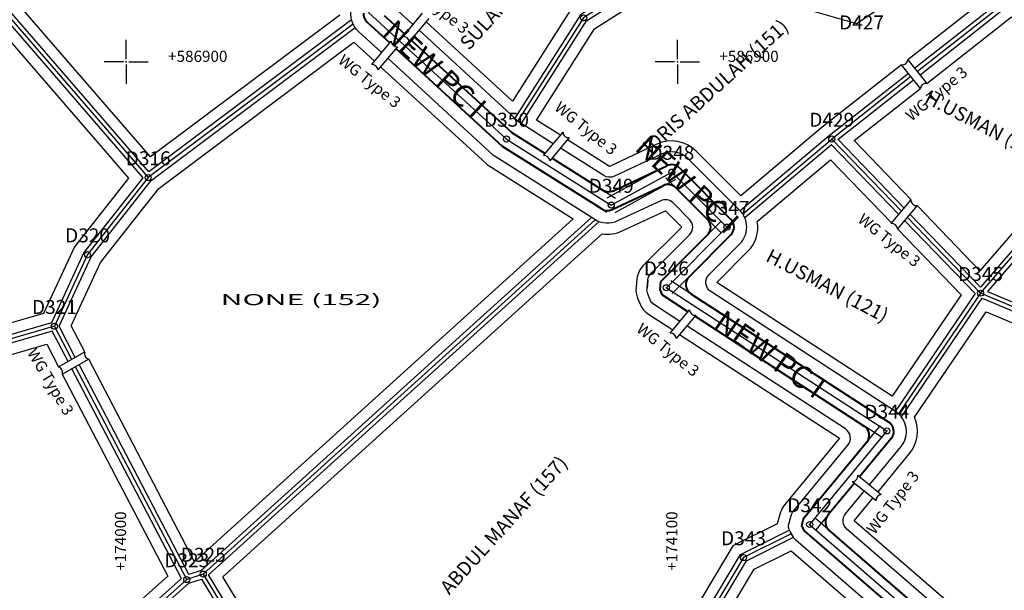
# Model space of a CAD drawing. Units: inches. Extents: x -968 to 15677, y 5562 to 11517.
# Drawn here: x 14371 to 14414, y 9608 to 9633 of the extents above; entities that cross this region are included whole.
import ezdxf
from ezdxf.enums import TextEntityAlignment as Align

# ---------------------------------------------------------------- set-up
doc = ezdxf.new("R2010")
doc.units = ezdxf.units.IN
doc.header["$MEASUREMENT"] = 0
doc.linetypes.add('DASHDOT', pattern=[1, 0.5, -0.25, 0, -0.25])
for name, color, linetype in [('BULAT1', 7, 'Continuous'), ('Double', 144, 'Continuous'), ('Grid', 7, 'Continuous'), ('Nama 1', 7, 'Continuous'), ('PATOK1', 7, 'Continuous'), ('tambak', 7, 'Continuous'), ('Tanggul', 7, 'Continuous')]:
    doc.layers.add(name, color=color, linetype=linetype)
doc.layers.add('Sal_existing', color=1, linetype='Continuous', lineweight=15)
doc.styles.add('L100', font='simplex.shx', dxfattribs={"height": 2.54})
doc.styles.add('L80', font='simplex.shx', dxfattribs={"height": 2.03})
doc.styles.get("Standard").update_dxf_attribs({"font": 'simplex.shx'})

msp = doc.modelspace()

# ---------------------------------------------------------------- linework, layer by layer
at = {"layer": 'BULAT1', "color": 1, "ltscale": 10}
for centre in [(14395.573, 9632.63), (14392.213, 9627.35), (14406.373, 9627.35), (14399.413, 9625.91), (14376.613, 9625.67), (14396.773, 9624.47), (14401.813, 9623.51), (14373.973, 9622.31), (14399.173, 9620.87), (14412.853, 9620.63), (14372.533, 9619.19), (14408.773, 9614.63), (14405.413, 9610.55), (14402.533, 9609.11), (14378.293, 9608.15), (14379.013, 9608.39)]:
    msp.add_circle(centre, 0.132, dxfattribs=at)
for p in [(14392.213, 9627.35), (14406.373, 9627.35), (14399.413, 9625.91), (14376.613, 9625.67), (14396.773, 9624.47), (14401.813, 9623.51), (14373.973, 9622.31), (14399.173, 9620.87), (14412.853, 9620.63), (14372.533, 9619.19), (14408.773, 9614.63), (14405.413, 9610.55), (14402.533, 9609.11), (14379.013, 9608.39), (14378.293, 9608.15)]:
    msp.add_point(p, dxfattribs=at)
at = {"layer": 'Double', "color": 6}
for p, q in [((14387.71, 9631.824), (14388.562, 9632.833)), ((14388.833, 9632.596), (14387.982, 9631.588)), ((14386.345, 9630.602), (14387.197, 9631.61)), ((14387.468, 9631.374), (14386.616, 9630.365)), ((14410.233, 9629.555), (14409.409, 9630.587)), ((14409.694, 9630.807), (14410.518, 9629.775)), ((14393.824, 9626.637), (14394.676, 9627.646)), ((14394.948, 9627.409), (14394.096, 9626.401)), ((14408.967, 9623.673), (14409.819, 9624.682)), ((14410.09, 9624.445), (14409.239, 9623.437)), ((14399.335, 9618.895), (14400.187, 9619.904)), ((14400.459, 9619.667), (14399.607, 9618.659)), ((14372.705, 9617.421), (14373.857, 9618.068)), ((14374.028, 9617.751), (14372.877, 9617.105)), ((14407.504, 9612.693), (14408.531, 9611.864)), ((14408.301, 9611.587), (14407.274, 9612.416))]:
    msp.add_line(p, q, dxfattribs=at)
at = {"layer": 'Double', "color": 144}
for points in [[(14397.722, 9640.882), (14400.621, 9636.96), (14398.815, 9634.928), (14395.442, 9632.76), (14392.579, 9628.26)], [(14392.848, 9628.013), (14395.703, 9632.5), (14399.051, 9634.652), (14400.9, 9636.732), (14402.913, 9635.837), (14405.563, 9633.428), (14407.363, 9632.914), (14408.335, 9633.562), (14406.361, 9635.536), (14407.476, 9637.32), (14410.18, 9640.249), (14414.058, 9633.634), (14409.994, 9630.432)], [(14385.47, 9632.537), (14376.639, 9625.915), (14368.83, 9634.957)], [(14368.56, 9634.719), (14376.38, 9625.664), (14373.818, 9622.404), (14372.404, 9619.34), (14365.014, 9617.194), (14353.868, 9609.393), (14351.904, 9607.451)], [(14410.218, 9630.15), (14414.267, 9633.34), (14418.857, 9627.832), (14412.846, 9620.896), (14409.779, 9624.076)], [(14373.442, 9617.835), (14372.733, 9619.195), (14374.127, 9622.215), (14376.74, 9625.54), (14385.625, 9632.204)], [(14409.711, 9630.209), (14406.259, 9627.489), (14402.385, 9624.227)], [(14406.64, 9627.331), (14409.936, 9629.928)], [(14422.159, 9623.085), (14419.077, 9627.536), (14413.152, 9620.7)], [(14402.587, 9623.926), (14406.36, 9627.104)], [(14406.356, 9627.108), (14409.294, 9624.061)], [(14409.528, 9624.337), (14406.636, 9627.336)], [(14395.924, 9623.944), (14378.92, 9608.549), (14378.381, 9608.369), (14373.609, 9617.516)], [(14384.679, 9599.376), (14379.244, 9608.356), (14396.244, 9623.748)], [(14409.546, 9623.8), (14412.622, 9620.61), (14409.135, 9615.482)], [(14413.152, 9620.7), (14420.407, 9617.657), (14423.912, 9612.984), (14427.955, 9617.026), (14423.147, 9621.594), (14423.174, 9621.618), (14422.364, 9622.789)], [(14409.406, 9615.24), (14412.919, 9620.407), (14420.178, 9617.363), (14423.76, 9612.586), (14428.922, 9608.128)], [(14373.128, 9617.659), (14372.441, 9618.976), (14365.172, 9616.865), (14354.1, 9609.115), (14352.163, 9607.201)], [(14349.775, 9587.565), (14373.621, 9604.211), (14378.068, 9608.191), (14373.295, 9617.34)], [(14384.669, 9599.388), (14387.742, 9595.842), (14392.634, 9595.376), (14395.673, 9597.948), (14402.405, 9609.247), (14404.524, 9610.306)], [(14419.685, 9598.197), (14417.535, 9596.046), (14411.773, 9591.725), (14405.029, 9584.74), (14400.081, 9576.493), (14396.416, 9579.242), (14394.784, 9581.108), (14392.884, 9595.116), (14395.952, 9597.712), (14402.66, 9608.972), (14404.703, 9609.994)], [(14404.273, 9609.779), (14404.288, 9609.753)], [(14349.724, 9587.09), (14373.845, 9603.928), (14378.385, 9607.991), (14378.933, 9608.173), (14384.324, 9599.267), (14383.405, 9597.66), (14380.043, 9585.65), (14376.946, 9578.503), (14368.817, 9572.047), (14365.046, 9568.669), (14364.929, 9568.16), (14364.215, 9567.447), (14363.407, 9565.023)]]:
    msp.add_lwpolyline(points, dxfattribs=at)
at = {"layer": 'Double', "color": 6}
for points in [[(14397.334, 9640.6), (14400.004, 9636.988), (14398.5, 9635.296), (14395.094, 9633.106), (14392.481, 9629.001)], [(14394.563, 9627.512), (14393.518, 9628.172), (14396.052, 9632.153), (14399.366, 9634.284), (14401.026, 9636.151), (14402.647, 9635.43), (14405.323, 9632.998), (14407.445, 9632.391), (14409.089, 9633.487), (14406.971, 9635.605), (14407.86, 9637.027), (14410.094, 9639.448), (14413.432, 9633.752), (14409.694, 9630.807)], [(14384.957, 9632.753), (14376.71, 9626.567), (14369.19, 9635.274)], [(14410.518, 9629.775), (14414.197, 9632.674), (14418.227, 9627.838), (14412.827, 9621.607), (14410.09, 9624.445)], [(14392.481, 9629.001), (14388.718, 9632.459)], [(14373.861, 9618.07), (14373.268, 9619.208), (14374.54, 9621.963), (14377.078, 9625.194), (14385.574, 9631.566), (14386.467, 9630.746)], [(14409.411, 9630.584), (14405.956, 9627.861), (14402.413, 9624.878)], [(14409.839, 9624.706), (14407.354, 9627.283), (14410.235, 9629.552)], [(14409.234, 9623.431), (14412.006, 9620.557), (14409.002, 9616.141)], [(14372.876, 9617.104), (14377.47, 9608.299), (14373.322, 9604.588), (14350.364, 9588.561)]]:
    msp.add_lwpolyline(points, dxfattribs=at)
for points in [[(14368.199, 9634.402), (14375.758, 9625.65), (14373.406, 9622.657), (14372.06, 9619.74), (14364.804, 9617.633), (14353.56, 9609.763), (14351.762, 9607.986), (14351.473, 9608.058), (14347.65, 9618.465), (14350.028, 9619.746, 0.324964), (14350.517, 9620.763), (14350.202, 9622.499), (14367.395, 9635.333), (14367.964, 9634.675)], [(14386.732, 9630.502), (14391.327, 9626.281, 0.044962), (14391.464, 9626.176), (14395.122, 9623.866), (14378.673, 9608.972), (14378.618, 9608.954), (14374.028, 9617.751)], [(14402.413, 9624.878), (14400.468, 9626.823, 0.315994), (14398.757, 9627.122), (14396.705, 9626.159), (14394.87, 9627.318)], [(14409.002, 9616.141), (14401.372, 9621.1), (14402.712, 9622.441, 0.242464), (14403.134, 9623.76), (14406.326, 9626.447), (14408.983, 9623.692)], [(14404.003, 9610.583), (14402.065, 9609.614), (14395.302, 9598.262), (14392.479, 9595.873), (14387.978, 9596.302), (14385.068, 9599.66), (14379.859, 9608.266), (14396.374, 9623.219, 0.150711), (14397.257, 9623.343), (14399.131, 9624.223), (14399.844, 9623.51), (14398.17, 9621.836, 0.171122), (14397.895, 9621.26), (14397.855, 9620.887, 0.124635), (14397.921, 9620.42), (14398.028, 9620.157, 0.152648), (14398.393, 9619.716), (14399.449, 9619.03)], [(14409.974, 9615.222), (14413.095, 9619.812), (14419.872, 9616.97), (14423.407, 9612.257), (14428.255, 9608.07), (14427.597, 9607.266, 0.274718), (14426.091, 9606.925), (14419.231, 9600.416), (14407.35, 9610.713), (14408.163, 9611.699)], [(14399.753, 9618.832), (14406.708, 9614.312), (14404.329, 9611.423, 0.101696), (14404.148, 9611.081), (14404.003, 9610.583)], [(14350.364, 9588.561), (14351.935, 9603.254), (14352.548, 9604.276, 0.135933), (14352.685, 9604.77), (14352.685, 9607.006, 0.009192), (14352.684, 9607.041), (14354.408, 9608.746), (14365.382, 9616.426), (14372.198, 9618.405), (14372.71, 9617.424)], [(14408.391, 9611.977), (14409.762, 9613.641, 0.285223), (14409.974, 9615.222)], [(14418.497, 9597.368), (14411.455, 9592.086), (14404.646, 9585.034), (14399.943, 9577.197), (14396.744, 9579.596), (14395.24, 9581.315), (14393.395, 9594.92), (14396.323, 9597.397), (14403.001, 9608.606), (14404.605, 9609.408), (14418.497, 9597.368, 0.048888)]]:
    msp.add_lwpolyline(points, format="xyb", dxfattribs=at)
for centre, radius, start, end in [((14387.721, 9631.563), 0.262, 5.4595, 92.3909), ((14387.444, 9631.62), 0.248, 182.3567, 275.4431), ((14386.356, 9630.34), 0.262, 5.4595, 92.3909), ((14409.447, 9630.832), 0.248, 261.1486, 354.235), ((14410.492, 9629.515), 0.262, 84.2514, 171.1828), ((14394.924, 9627.656), 0.248, 182.3567, 275.4431), ((14393.835, 9626.376), 0.262, 5.4595, 92.3909), ((14410.067, 9624.692), 0.248, 182.3567, 275.4431), ((14408.978, 9623.412), 0.262, 5.4595, 92.3909), ((14400.435, 9619.914), 0.248, 182.3567, 275.4431), ((14399.346, 9618.634), 0.262, 5.4595, 92.3909), ((14374.092, 9617.99), 0.248, 161.8572, 254.9436), ((14372.624, 9617.173), 0.262, 344.96, 71.8914), ((14407.258, 9612.664), 0.248, 273.6387, 6.7251), ((14408.562, 9611.604), 0.262, 96.7415, 183.6729)]:
    msp.add_arc(centre, radius, start, end, dxfattribs=at)
at = {"layer": 'Grid', "color": 3, "linetype": 'DASHDOT', "lineweight": 30, "ltscale": 10}
for points in [[(14375.653, 9630.83), (14375.653, 9631.67)], [(14399.653, 9630.83), (14399.653, 9631.67)], [(14375.533, 9630.71), (14374.693, 9630.71)], [(14375.653, 9630.59), (14375.653, 9629.75)], [(14375.773, 9630.71), (14376.613, 9630.71)], [(14399.533, 9630.71), (14398.693, 9630.71)], [(14399.653, 9630.59), (14399.653, 9629.75)], [(14399.773, 9630.71), (14400.613, 9630.71)]]:
    msp.add_lwpolyline(points, dxfattribs=at)
for p in [(14375.653, 9630.71), (14399.653, 9630.71)]:
    msp.add_point(p, dxfattribs=at)
at = {"layer": 'Sal_existing', "color": 2, "lineweight": 40}
for p, q in [((14386.892, 9632.734), (14387.786, 9631.913)), ((14386.144, 9632.444), (14387.133, 9631.535)), ((14388.051, 9631.67), (14392.46, 9627.619)), ((14387.399, 9631.291), (14392.021, 9627.045)), ((14392.46, 9627.619), (14393.891, 9626.716)), ((14392.021, 9627.045), (14396.358, 9624.306)), ((14394.198, 9626.522), (14396.409, 9625.125)), ((14396.87, 9625.096), (14399.195, 9626.188)), ((14399.739, 9626.093), (14401.982, 9623.849)), ((14396.818, 9624.277), (14399.044, 9625.321)), ((14399.587, 9625.226), (14400.964, 9623.849)), ((14400.964, 9623.17), (14398.918, 9621.124)), ((14401.982, 9623.17), (14400.16, 9621.348)), ((14398.918, 9621.124), (14398.883, 9620.794)), ((14398.883, 9620.794), (14398.975, 9620.569)), ((14398.978, 9620.567), (14400.12, 9619.824)), ((14400.238, 9620.606), (14408.856, 9615.005)), ((14400.425, 9619.627), (14407.788, 9614.84)), ((14408.965, 9614.297), (14407.588, 9612.625)), ((14407.897, 9614.133), (14405.135, 9610.779)), ((14407.359, 9612.347), (14406.211, 9610.953)), ((14405.135, 9610.779), (14405.052, 9610.495)), ((14405.052, 9610.495), (14405.177, 9610.278)), ((14405.177, 9610.278), (14418.956, 9598.336)), ((14406.268, 9610.285), (14418.934, 9599.308))]:
    msp.add_line(p, q, dxfattribs=at)
for centre, start, end in [((14386.468, 9632.798), 174.8707, 227.4267), ((14399.399, 9625.754), 45, 115.145), ((14396.666, 9625.531), 237.7244, 295.145), ((14399.248, 9624.887), 45, 115.145), ((14396.615, 9624.712), 237.7244, 295.145), ((14400.625, 9623.51), 315, 45), ((14401.643, 9623.51), 315, 45), ((14400.5, 9621.009), 135, 236.9761), ((14398.717, 9620.164), 56.9761, 57.4975), ((14407.527, 9614.438), 320.5275, 56.9761), ((14408.595, 9614.602), 320.5275, 56.9761), ((14406.582, 9610.648), 140.5275, 229.0856)]:
    msp.add_arc(centre, 0.48, start, end, dxfattribs=at)
at = {"layer": 'tambak', "lineweight": -3, "ltscale": 10}
for points in [[(14370.528, 9649.685), (14375.653, 9645.11), (14377.093, 9646.31), (14380.693, 9641.27), (14386.453, 9633.59), (14386.213, 9632.87), (14392.213, 9627.35), (14396.773, 9624.47), (14399.413, 9625.91), (14401.813, 9623.51), (14399.173, 9620.87), (14408.773, 9614.63), (14405.413, 9610.55), (14419.813, 9598.07), (14427.013, 9605.51), (14444.533, 9591.59), (14448.133, 9587.99), (14440.213, 9576.47)], [(14404.334, 9640.254), (14406.373, 9638.15), (14403.013, 9635.99), (14400.853, 9636.95), (14398.933, 9634.79), (14395.573, 9632.63), (14392.713, 9628.136)], [(14368.695, 9634.838), (14376.613, 9625.67), (14373.973, 9622.31), (14372.533, 9619.19)], [(14419.093, 9627.83), (14414.293, 9633.59), (14410.106, 9630.291)], [(14385.534, 9632.36), (14376.613, 9625.67)], [(14409.823, 9630.068), (14406.373, 9627.35), (14409.411, 9624.199)], [(14392.405, 9627.654), (14393.891, 9626.716)], [(14427.871, 9606.558), (14429.173, 9608.15), (14423.893, 9612.71), (14420.293, 9617.51), (14412.853, 9620.63), (14419.093, 9627.83), (14422.304, 9623.191)], [(14402.498, 9624.087), (14406.373, 9627.35)], [(14392.021, 9627.045), (14396.581, 9624.165)], [(14394.198, 9626.522), (14396.965, 9624.774)], [(14396.6, 9624.786), (14399.24, 9626.226)], [(14399.667, 9626.164), (14402.067, 9623.764)], [(14396.945, 9624.154), (14399.585, 9625.594)], [(14399.158, 9625.655), (14401.558, 9623.255)], [(14396.071, 9623.834), (14379.013, 9608.39), (14378.293, 9608.15), (14373.733, 9604.07)], [(14398.918, 9621.124), (14401.558, 9623.764)], [(14409.662, 9623.938), (14412.853, 9620.63), (14409.279, 9615.375)], [(14399.427, 9620.615), (14402.067, 9623.255)], [(14408.969, 9614.932), (14399.369, 9621.172)], [(14400.12, 9619.824), (14398.977, 9620.568)], [(14408.577, 9614.328), (14400.425, 9619.627)], [(14373.285, 9617.747), (14372.533, 9619.19), (14365.093, 9617.03)], [(14378.293, 9608.15), (14373.452, 9617.428)], [(14405.135, 9610.779), (14408.495, 9614.859)], [(14407.588, 9612.625), (14409.051, 9614.401)], [(14405.691, 9610.321), (14407.359, 9612.347)], [(14420.049, 9598.342), (14405.649, 9610.822)], [(14404.614, 9610.15), (14402.533, 9609.11), (14395.813, 9597.83), (14392.693, 9595.19)], [(14419.577, 9597.798), (14405.177, 9610.278)], [(14379.013, 9608.39), (14384.533, 9599.27)]]:
    msp.add_lwpolyline(points, dxfattribs=at)
at = {"layer": 'Tanggul', "color": 4, "ltscale": 10}
for points in [[(14386.777, 9631.113), (14385.77, 9632.038, -0.233425), (14385.44, 9632.89), (14385.467, 9633.185, 0.183042), (14385.375, 9633.512), (14377.109, 9644.74, 0.372029), (14376.497, 9644.879), (14376.13, 9644.684, -0.321984), (14374.937, 9644.846), (14370.201, 9649.298)], [(14399.761, 9619.399), (14398.655, 9620.119, -0.152648), (14398.472, 9620.339), (14398.365, 9620.602, -0.124635), (14398.332, 9620.835), (14398.372, 9621.209, -0.171122), (14398.51, 9621.497), (14400.184, 9623.17, 0.414214), (14400.184, 9623.849), (14399.471, 9624.562, 0.315994), (14398.927, 9624.657), (14397.053, 9623.777, -0.255922), (14396.063, 9623.839), (14391.72, 9626.582, -0.044962), (14391.652, 9626.634), (14387.042, 9630.869)], [(14444.291, 9591.076), (14427.502, 9604.516, 0.374776), (14426.872, 9604.49), (14419.981, 9597.95, -0.38594), (14418.594, 9597.919), (14404.806, 9609.868, -0.083973), (14404.704, 9609.992), (14404.558, 9610.246, -0.204046), (14404.514, 9610.62), (14404.609, 9610.947, -0.101696), (14404.699, 9611.118), (14407.078, 9614.007, 0.447576), (14406.969, 9614.714), (14400.066, 9619.202)]]:
    msp.add_lwpolyline(points, format="xyb", dxfattribs=at)
at = {"layer": 'Tanggul', "color": 4}
for points in [[(14388.142, 9632.336), (14387.46, 9632.962, -0.258735), (14387.313, 9633.404, 0.207819), (14387.13, 9634.206), (14386.683, 9634.812)], [(14394.25, 9627.142), (14392.833, 9628.036, -0.044962), (14392.765, 9628.089), (14388.408, 9632.092)], [(14408.018, 9612.278), (14409.391, 9613.946, 0.447576), (14409.157, 9615.468), (14401.11, 9620.698, -0.476848), (14401.033, 9621.44), (14402.373, 9622.78, 0.414214), (14402.373, 9624.239), (14400.129, 9626.483, 0.315994), (14398.961, 9626.688), (14396.909, 9625.725, -0.255922), (14396.448, 9625.753), (14394.558, 9626.947)], [(14442.736, 9594.657), (14427.776, 9606.633, 0.374776), (14426.421, 9606.576), (14419.562, 9600.067, -0.38594), (14418.917, 9600.053), (14407.036, 9610.35, -0.406862), (14406.98, 9611.018), (14407.789, 9612.001)]]:
    msp.add_lwpolyline(points, format="xyb", dxfattribs=at)
msp.add_lwpolyline([(14398.334, 9620.853), (14398.369, 9621.183)], close=True, dxfattribs=at)

# ---------------------------------------------------------------- texts
at = {"layer": 'Grid', "color": 3, "linetype": 'DASHDOT', "lineweight": 30, "ltscale": 10, "style": 'L80'}
for p in [(14378.773, 9630.71), (14402.773, 9630.71)]:
    msp.add_text('+586900', height=0.4872, dxfattribs=at).set_placement(p, align=Align.CENTER)
for s, p in [('+174000', (14375.653, 9609.83)), ('+174100', (14399.653, 9609.83))]:
    msp.add_text(s, height=0.4872, rotation=90, dxfattribs=at).set_placement(p, align=Align.CENTER)
at = {"layer": 'Nama 1', "ltscale": 10, "style": 'L100'}
for s, rotation, p in [('SULAIMAN IDRIS (149)', 47.8252, (14393.2, 9634.53)), ('IDRIS ABDULAH (151)', 42.2655, (14401.311, 9629.637)), ('H.USMAN (122)', 332.3229, (14413.1, 9627.875, 0.098)), ('H.USMAN (121)', 332.3229, (14406.186, 9620.966, 0.098)), ('ABDUL MANAF (157)', 47.8252, (14392.094, 9610.528))]:
    msp.add_text(s, height=0.6096, rotation=rotation, dxfattribs=at).set_placement(p, align=Align.MIDDLE_CENTER)
at = {"layer": 'Nama 1', "linetype": 'DASHDOT', "lineweight": 30, "ltscale": 10, "width": 2}
msp.add_text('NONE (152)', height=0.48, dxfattribs=at).set_placement((14379.772, 9620.11))
at = {"layer": 'PATOK1', "color": 3, "ltscale": 10, "style": 'L100'}
for s, p in [('D427', (14407.671, 9632.43)), ('D350', (14392.213, 9628.19)), ('D429', (14406.373, 9628.19)), ('D316', (14376.613, 9626.51)), ('D348', (14399.413, 9626.75)), ('D349', (14396.773, 9625.31)), ('D347', (14401.813, 9624.35)), ('D320', (14373.973, 9623.15)), ('D346', (14399.173, 9621.71)), ('D345', (14412.853, 9621.47)), ('D321', (14372.533, 9620.03)), ('D344', (14408.773, 9615.47)), ('D342', (14405.413, 9611.39)), ('D343', (14402.533, 9609.95)), ('D325', (14379.013, 9609.23)), ('D323', (14378.293, 9608.99))]:
    msp.add_text(s, height=0.6096, dxfattribs=at).set_placement(p, align=Align.MIDDLE_CENTER)
at = {"layer": 'tambak', "color": 3, "ltscale": 10, "style": 'L100'}
for rotation, p in [(321.149, (14389.22, 9633.106)), (321.149, (14386.255, 9629.871)), (39.9409, (14410.932, 9629.325)), (321.149, (14395.676, 9627.821)), (321.149, (14408.878, 9622.943)), (321.149, (14399.246, 9618.165)), (300.6495, (14372.366, 9616.769)), (52.431, (14409.033, 9611.514))]:
    msp.add_text('WG Type 3', height=0.4877, rotation=rotation, dxfattribs=at).set_placement(p, align=Align.MIDDLE_CENTER)
at = {"layer": 'tambak', "color": 151, "char_height": 0.96, "width": 9.01332, "attachment_point": 1}
for insert, rotation in [((14387.402, 9632.627), 317.0589), ((14398.403, 9627.603), 317.0589), ((14401.72, 9619.951), 324.7491)]:
    msp.add_mtext('{\\fBook Antiqua|b1|i0|c0|p18;NEW PC I}', dxfattribs=dict(at, insert=insert, rotation=rotation))

doc.saveas('drawing.dxf')
